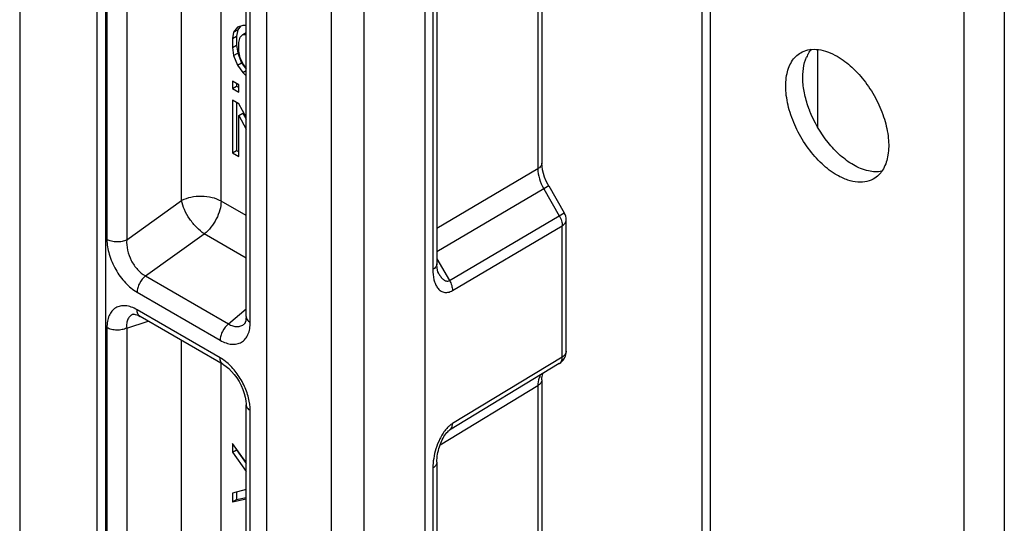
# Model space of a CAD drawing. Units: millimetres. Extents: x 502 to 1096, y -3 to 417.
# Drawn here: x 637 to 665, y 121 to 135 of the extents above; entities that cross this region are included whole.
import ezdxf

# ---------------------------------------------------------------- set-up
doc = ezdxf.new("R2010")
doc.units = ezdxf.units.MM
doc.header["$LTSCALE"] = 23.1
doc.layers.add('COMPONENTI_DI_ASSIEME', color=7, linetype='CONTINUOUS')

msp = doc.modelspace()

# ---------------------------------------------------------------- linework, layer by layer
at = {"layer": 'COMPONENTI_DI_ASSIEME', "color": 7, "linetype": 'Continuous'}
for p, q in [((656.134, 119.789), (656.134, 171.594)), ((637.069, 148.11), (637.069, 111.537)), ((639.229, 109.422), (639.229, 146.16)), ((643.97, 107.351), (643.97, 142.374)), ((651.653, 142.062), (651.653, 130.804)), ((643.392, 126.523), (643.392, 141.091)), ((648.383, 140.605), (648.383, 109.251)), ((648.722, 139.764), (648.722, 127.995)), ((643.153, 134.602), (643.045, 134.46)), ((643.045, 134.46), (643.158, 134.525)), ((643.158, 134.525), (643.122, 134.342)), ((643.298, 134.641), (643.153, 134.602)), ((643.233, 134.623), (643.158, 134.525)), ((643.392, 134.64), (643.298, 134.641)), ((643.045, 134.46), (643.009, 134.277)), ((643.009, 134.277), (643.122, 134.342)), ((643.009, 134.277), (643.009, 134.032)), ((643.122, 134.342), (643.122, 134.097)), ((643.189, 134.173), (643.225, 134.315)), ((643.225, 134.315), (643.298, 134.396)), ((643.298, 134.396), (643.392, 134.45)), ((643.298, 134.396), (643.392, 134.395)), ((643.009, 134.032), (643.122, 134.097)), ((643.009, 134.032), (643.045, 133.807)), ((643.122, 134.097), (643.158, 133.872)), ((643.189, 133.928), (643.189, 134.173)), ((659.366, 131.792), (659.366, 133.973)), ((643.045, 133.807), (643.158, 133.872)), ((643.045, 133.807), (643.153, 133.54)), ((643.158, 133.872), (643.266, 133.605)), ((643.225, 133.743), (643.189, 133.928)), ((643.298, 133.579), (643.225, 133.743)), ((643.153, 133.54), (643.266, 133.605)), ((643.153, 133.54), (643.298, 133.334)), ((643.266, 133.605), (643.392, 133.426)), ((643.392, 133.454), (643.298, 133.579)), ((643.298, 133.334), (643.392, 133.389)), ((643.298, 133.334), (643.392, 133.237)), ((643.189, 132.989), (643.009, 133.093)), ((643.009, 133.093), (643.009, 132.889)), ((643.009, 132.889), (643.122, 132.954)), ((643.009, 132.889), (643.189, 132.784)), ((643.122, 133.028), (643.122, 132.954)), ((643.122, 132.954), (643.189, 132.915)), ((643.189, 132.784), (643.189, 132.989)), ((643.189, 132.458), (643.009, 132.562)), ((643.009, 132.562), (643.009, 131.092)), ((643.122, 132.497), (643.122, 131.158)), ((643.392, 132.085), (643.189, 132.458)), ((643.189, 132.131), (643.302, 132.197)), ((643.189, 132.131), (643.392, 131.754)), ((643.189, 130.988), (643.189, 132.131)), ((643.302, 132.197), (643.392, 132.03)), ((643.009, 131.092), (643.122, 131.158)), ((643.009, 131.092), (643.189, 130.988)), ((643.122, 131.158), (643.189, 131.119)), ((651.653, 130.804), (651.653, 130.804)), ((651.847, 130.168), (652.281, 129.416)), ((652.335, 125.552), (652.335, 129.216)), ((648.722, 127.995), (648.722, 127.994)), ((648.77, 127.725), (648.771, 127.724)), ((640.24, 126.584), (640.239, 126.584)), ((640.431, 126.525), (640.431, 126.526)), ((642.75, 125.187), (640.431, 126.525)), ((643.341, 126.312), (643.342, 126.312)), ((652.14, 125.209), (649.073, 123.349)), ((651.653, 124.752), (651.653, 113.494)), ((643.392, 124.062), (643.392, 124.061)), ((643.392, 109.494), (643.392, 124.061)), ((643.392, 122.452), (643.009, 122.98)), ((643.009, 122.98), (643.009, 122.735)), ((643.009, 122.735), (643.122, 122.8)), ((643.009, 122.735), (643.392, 122.195)), ((643.122, 122.824), (643.122, 122.8)), ((643.122, 122.8), (643.392, 122.419)), ((648.722, 122.454), (648.722, 110.685)), ((643.392, 121.69), (643.009, 121.592)), ((643.009, 121.592), (643.009, 121.347)), ((643.122, 121.621), (643.122, 121.412)), ((643.009, 121.347), (643.392, 121.432)), ((643.009, 121.347), (643.122, 121.412)), ((643.122, 121.412), (643.392, 121.472))]:
    msp.add_line(p, q, dxfattribs=at)
at = {"layer": 'COMPONENTI_DI_ASSIEME', "color": 9, "linetype": 'Continuous'}
for p, q in [((656.368, 120.041), (656.368, 171.267)), ((663.439, 167.185), (663.439, 115.959)), ((664.57, 167.185), (664.57, 113.999)), ((639.464, 149.347), (639.464, 105.582)), ((639.506, 143.238), (639.506, 128.671)), ((640.057, 143.23), (640.057, 128.662)), ((641.592, 129.757), (641.592, 142.877)), ((645.781, 108.879), (645.781, 142.937)), ((646.686, 108.924), (646.686, 142.891)), ((642.693, 129.741), (642.693, 142.242)), ((651.54, 141.902), (651.54, 130.643)), ((643.509, 126.36), (643.509, 140.927)), ((648.61, 139.603), (648.61, 127.834)), ((651.54, 130.643), (648.722, 128.983)), ((651.706, 130.086), (648.722, 128.327)), ((651.847, 130.168), (651.706, 130.086)), ((651.706, 130.086), (652.14, 129.334)), ((640.057, 128.662), (641.592, 129.757)), ((643.392, 129.337), (642.693, 129.741)), ((649.073, 127.527), (652.14, 129.334)), ((652.14, 129.334), (652.281, 129.416)), ((649.156, 127.248), (652.223, 129.056)), ((652.223, 125.392), (652.223, 129.056)), ((652.335, 129.216), (652.335, 129.216)), ((640.582, 127.655), (642.226, 128.828)), ((643.392, 128.154), (642.226, 128.828)), ((648.722, 128.135), (649.073, 127.527)), ((640.582, 127.655), (642.901, 126.317)), ((640.348, 127.199), (642.667, 125.86)), ((642.667, 125.37), (640.348, 126.709)), ((642.901, 126.317), (643.392, 126.737)), ((640.057, 126.2), (640.656, 126.396)), ((639.506, 126.209), (639.506, 111.641)), ((640.057, 126.2), (640.057, 111.633)), ((641.592, 112.519), (641.592, 125.855)), ((642.693, 112.503), (642.693, 125.22)), ((652.223, 125.392), (649.156, 123.532)), ((651.54, 124.592), (648.81, 122.936)), ((651.54, 124.592), (651.54, 113.334)), ((643.509, 109.331), (643.509, 123.898)), ((648.61, 122.293), (648.61, 110.524))]:
    msp.add_line(p, q, dxfattribs=at)
at = {"layer": 'COMPONENTI_DI_ASSIEME', "color": 7, "linetype": 'Continuous'}
for points in [[(651.847, 130.168), (651.831, 130.197), (651.777, 130.304), (651.732, 130.413), (651.697, 130.518), (651.672, 130.619), (651.658, 130.712), (651.653, 130.793), (651.653, 130.804)], [(648.77, 127.725), (648.764, 127.738), (648.751, 127.77), (648.739, 127.818), (648.728, 127.882), (648.723, 127.961), (648.722, 127.994)], [(640.239, 126.584), (640.24, 126.584), (640.249, 126.585), (640.268, 126.585), (640.298, 126.581), (640.337, 126.57), (640.383, 126.551), (640.431, 126.526)], [(643.392, 126.523), (643.389, 126.465), (643.381, 126.404), (643.367, 126.357), (643.353, 126.327), (643.343, 126.314), (643.341, 126.312)], [(642.75, 125.187), (642.767, 125.177), (642.837, 125.129), (642.911, 125.067), (642.987, 124.992), (643.062, 124.905), (643.133, 124.808), (643.198, 124.704), (643.255, 124.595), (643.303, 124.484), (643.341, 124.374), (643.368, 124.268), (643.385, 124.169), (643.391, 124.08), (643.392, 124.062)], [(651.653, 124.752), (651.654, 124.799), (651.659, 124.846), (651.668, 124.886), (651.678, 124.918), (651.686, 124.933)], [(648.722, 122.454), (648.724, 122.514), (648.728, 122.569), (648.734, 122.623), (648.742, 122.677), (648.752, 122.73), (648.764, 122.783), (648.777, 122.835), (648.793, 122.886), (648.81, 122.937), (648.829, 122.987), (648.849, 123.036), (648.872, 123.083), (648.895, 123.129), (648.92, 123.172), (648.946, 123.212), (648.973, 123.249), (648.999, 123.281), (649.024, 123.308), (649.046, 123.329), (649.064, 123.343), (649.076, 123.35)]]:
    msp.add_lwpolyline(points, dxfattribs=at)
for centre, radius, start, end in [((659.911, 133.375), 0.945, 151.8613, 155.6817), ((662.121, 133.436), 3.206, 200.6733, 201.2059), ((651.935, 129.216), 0.4, 359.9476, 30.0168), ((651.935, 125.552), 0.4, 301.233, 353.3828), ((651.934, 125.552), 0.401, 353.4155, 0.0737)]:
    msp.add_arc(centre, radius, start, end, dxfattribs=at)
for points, knots in [([(658.925, 133.906), (658.992, 133.939), (659.142, 133.984), (659.388, 133.982), (659.648, 133.915), (659.818, 133.834), (659.903, 133.784)], [0, 0, 0, 0, 0.217818, 0.451946, 0.711618, 1, 1, 1, 1]), ([(659.077, 133.821), (659.085, 133.836), (659.117, 133.892), (659.156, 133.945), (659.188, 133.98)], [0, 0, 0, 0, 0.257053, 1, 1, 1, 1]), ([(659.903, 130.464), (659.75, 130.552), (659.454, 130.781), (659.075, 131.216), (658.766, 131.726), (658.552, 132.27), (658.451, 132.802), (658.472, 133.282), (658.603, 133.621), (658.772, 133.812), (658.872, 133.88), (658.925, 133.906)], [0, 0, 0, 0, 0.12951, 0.272082, 0.420087, 0.564816, 0.698197, 0.81452, 0.912749, 0.957074, 1, 1, 1, 1]), ([(659.121, 132.304), (659.07, 132.437), (658.99, 132.701), (658.919, 133.192), (658.958, 133.562), (659.049, 133.764)], [0, 0, 0, 0, 0.286685, 0.55269, 1, 1, 1, 1]), ([(659.903, 133.784), (660.051, 133.699), (660.339, 133.479), (660.709, 133.062), (661.015, 132.571), (661.233, 132.045), (661.347, 131.524), (661.346, 131.048), (661.241, 130.703), (661.095, 130.496), (661.005, 130.418), (660.957, 130.386)], [0, 0, 0, 0, 0.127965, 0.268664, 0.415077, 0.559121, 0.693145, 0.811415, 0.91203, 0.957067, 1, 1, 1, 1]), ([(660.356, 130.752), (660.225, 130.828), (659.969, 131.019), (659.516, 131.503), (659.256, 131.954), (659.131, 132.276)], [0, 0, 0, 0, 0.228315, 0.478261, 1, 1, 1, 1]), ([(661.153, 130.576), (661.029, 130.55), (660.743, 130.565), (660.486, 130.677), (660.356, 130.752)], [0, 0, 0, 0, 0.457965, 1, 1, 1, 1]), ([(660.957, 130.386), (660.89, 130.341), (660.733, 130.274), (660.467, 130.258), (660.182, 130.322), (659.997, 130.41), (659.903, 130.464)], [0, 0, 0, 0, 0.218052, 0.450184, 0.709143, 1, 1, 1, 1])]:
    msp.add_open_spline(points, degree=3, knots=knots, dxfattribs=at)
at = {"layer": 'COMPONENTI_DI_ASSIEME', "color": 9, "linetype": 'Continuous'}
for points, knots in [([(651.653, 130.804), (651.652, 130.773), (651.627, 130.706), (651.572, 130.662), (651.54, 130.643)], [0, 0, 0, 0, 0.450759, 1, 1, 1, 1]), ([(651.54, 130.643), (651.541, 130.551), (651.576, 130.355), (651.655, 130.175), (651.706, 130.086)], [0, 0, 0, 0, 0.474223, 1, 1, 1, 1]), ([(642.693, 129.741), (642.616, 129.785), (642.436, 129.852), (642.148, 129.886), (641.857, 129.86), (641.673, 129.799), (641.592, 129.757)], [0, 0, 0, 0, 0.235746, 0.496802, 0.759591, 1, 1, 1, 1]), ([(642.226, 128.828), (642.149, 128.878), (642, 129.006), (641.814, 129.237), (641.669, 129.491), (641.607, 129.671), (641.592, 129.757)], [0, 0, 0, 0, 0.239947, 0.50775, 0.771417, 1, 1, 1, 1]), ([(642.693, 129.741), (642.693, 129.659), (642.666, 129.486), (642.568, 129.239), (642.421, 129.01), (642.294, 128.881), (642.226, 128.828)], [0, 0, 0, 0, 0.232725, 0.490124, 0.752799, 1, 1, 1, 1]), ([(652.14, 129.334), (652.166, 129.29), (652.206, 129.2), (652.223, 129.102), (652.223, 129.056)], [0, 0, 0, 0, 0.525168, 1, 1, 1, 1]), ([(652.223, 129.056), (652.254, 129.075), (652.309, 129.118), (652.335, 129.185), (652.335, 129.216)], [0, 0, 0, 0, 0.549232, 1, 1, 1, 1]), ([(639.506, 128.671), (639.506, 128.532), (639.557, 128.239), (639.736, 127.826), (640, 127.461), (640.228, 127.268), (640.348, 127.199)], [0, 0, 0, 0, 0.236899, 0.499396, 0.762492, 1, 1, 1, 1]), ([(640.057, 128.662), (640.016, 128.641), (639.925, 128.611), (639.779, 128.598), (639.635, 128.615), (639.545, 128.648), (639.506, 128.671)], [0, 0, 0, 0, 0.240394, 0.503207, 0.764285, 1, 1, 1, 1]), ([(640.057, 128.662), (640.05, 128.567), (640.069, 128.366), (640.175, 128.08), (640.346, 127.829), (640.5, 127.7), (640.582, 127.655)], [0, 0, 0, 0, 0.240662, 0.502486, 0.763476, 1, 1, 1, 1]), ([(648.722, 127.994), (648.722, 127.964), (648.696, 127.896), (648.642, 127.853), (648.61, 127.834)], [0, 0, 0, 0, 0.450762, 1, 1, 1, 1]), ([(640.582, 127.655), (640.512, 127.6), (640.427, 127.489), (640.362, 127.326), (640.348, 127.24), (640.348, 127.199)], [0, 0, 0, 0, 0.508472, 0.766631, 1, 1, 1, 1]), ([(648.61, 127.834), (648.61, 127.738), (648.622, 127.598), (648.676, 127.428), (648.733, 127.322), (648.81, 127.239), (648.913, 127.19), (649.037, 127.191), (649.116, 127.225), (649.156, 127.248)], [0, 0, 0, 0, 0.286098, 0.41417, 0.531965, 0.641137, 0.747411, 0.86264, 1, 1, 1, 1]), ([(648.771, 127.724), (648.788, 127.694), (648.826, 127.635), (648.883, 127.571), (648.937, 127.532), (648.98, 127.512), (649.028, 127.507), (649.059, 127.519), (649.073, 127.527)], [0, 0, 0, 0, 0.268043, 0.522694, 0.643994, 0.761167, 0.877105, 1, 1, 1, 1]), ([(649.073, 127.527), (649.099, 127.483), (649.139, 127.393), (649.156, 127.295), (649.156, 127.248)], [0, 0, 0, 0, 0.525168, 1, 1, 1, 1]), ([(640.348, 126.709), (640.296, 126.739), (640.191, 126.789), (640.03, 126.827), (639.88, 126.821), (639.746, 126.77), (639.638, 126.676), (639.561, 126.545), (639.515, 126.386), (639.506, 126.27), (639.506, 126.209)], [0, 0, 0, 0, 0.144702, 0.273947, 0.390058, 0.4987, 0.607772, 0.724849, 0.854968, 1, 1, 1, 1]), ([(640.239, 126.584), (640.208, 126.573), (640.147, 126.538), (640.084, 126.447), (640.054, 126.331), (640.053, 126.245), (640.057, 126.2)], [0, 0, 0, 0, 0.219116, 0.446382, 0.703527, 1, 1, 1, 1]), ([(640.431, 126.526), (640.418, 126.533), (640.393, 126.554), (640.357, 126.614), (640.348, 126.67), (640.348, 126.709)], [0, 0, 0, 0, 0.21832, 0.452257, 1, 1, 1, 1]), ([(643.392, 126.523), (643.392, 126.492), (643.419, 126.422), (643.476, 126.379), (643.509, 126.36)], [0, 0, 0, 0, 0.449246, 1, 1, 1, 1]), ([(642.667, 125.86), (642.72, 125.83), (642.824, 125.78), (642.985, 125.742), (643.136, 125.748), (643.269, 125.799), (643.377, 125.893), (643.454, 126.024), (643.5, 126.183), (643.509, 126.299), (643.509, 126.36)], [0, 0, 0, 0, 0.144703, 0.273947, 0.390058, 0.4987, 0.607772, 0.724849, 0.854969, 1, 1, 1, 1]), ([(642.901, 126.317), (642.83, 126.262), (642.745, 126.151), (642.681, 125.987), (642.667, 125.901), (642.667, 125.86)], [0, 0, 0, 0, 0.508471, 0.766631, 1, 1, 1, 1]), ([(642.901, 126.317), (642.939, 126.293), (643.016, 126.256), (643.137, 126.233), (643.25, 126.251), (643.314, 126.288), (643.341, 126.312)], [0, 0, 0, 0, 0.285217, 0.539225, 0.77177, 1, 1, 1, 1]), ([(640.057, 126.201), (640.016, 126.179), (639.925, 126.149), (639.779, 126.136), (639.635, 126.153), (639.545, 126.186), (639.506, 126.209)], [0, 0, 0, 0, 0.240394, 0.503207, 0.764285, 1, 1, 1, 1]), ([(652.335, 125.552), (652.335, 125.522), (652.309, 125.454), (652.255, 125.411), (652.223, 125.392)], [0, 0, 0, 0, 0.450735, 1, 1, 1, 1]), ([(642.853, 125.239), (642.838, 125.251), (642.779, 125.299), (642.716, 125.342), (642.667, 125.37)], [0, 0, 0, 0, 0.259334, 1, 1, 1, 1]), ([(642.75, 125.187), (642.737, 125.195), (642.712, 125.215), (642.675, 125.276), (642.667, 125.332), (642.667, 125.37)], [0, 0, 0, 0, 0.218326, 0.45223, 1, 1, 1, 1]), ([(643.509, 123.898), (643.509, 124.016), (643.472, 124.265), (643.336, 124.626), (643.13, 124.962), (642.951, 125.156), (642.853, 125.239)], [0, 0, 0, 0, 0.231474, 0.487246, 0.750016, 1, 1, 1, 1]), ([(652.142, 125.21), (652.169, 125.226), (652.214, 125.284), (652.223, 125.354), (652.223, 125.392)], [0, 0, 0, 0, 0.451451, 1, 1, 1, 1]), ([(651.609, 124.864), (651.598, 124.846), (651.554, 124.762), (651.54, 124.665), (651.54, 124.592)], [0, 0, 0, 0, 0.225184, 1, 1, 1, 1]), ([(651.653, 124.752), (651.653, 124.722), (651.627, 124.654), (651.572, 124.611), (651.54, 124.592)], [0, 0, 0, 0, 0.450735, 1, 1, 1, 1]), ([(643.392, 124.061), (643.392, 124.03), (643.419, 123.961), (643.476, 123.917), (643.509, 123.898)], [0, 0, 0, 0, 0.449212, 1, 1, 1, 1]), ([(649.156, 123.532), (649.148, 123.527), (649.115, 123.506), (649.084, 123.482), (649.062, 123.462)], [0, 0, 0, 0, 0.239737, 1, 1, 1, 1]), ([(649.076, 123.35), (649.102, 123.367), (649.147, 123.424), (649.156, 123.495), (649.156, 123.532)], [0, 0, 0, 0, 0.451452, 1, 1, 1, 1]), ([(648.966, 123.361), (648.902, 123.283), (648.796, 123.111), (648.657, 122.755), (648.61, 122.474), (648.61, 122.293)], [0, 0, 0, 0, 0.26464, 0.526264, 1, 1, 1, 1]), ([(649.062, 123.462), (649.054, 123.454), (649.02, 123.423), (648.988, 123.388), (648.966, 123.361)], [0, 0, 0, 0, 0.24328, 1, 1, 1, 1]), ([(648.722, 122.454), (648.722, 122.423), (648.696, 122.355), (648.642, 122.312), (648.61, 122.293)], [0, 0, 0, 0, 0.450735, 1, 1, 1, 1])]:
    msp.add_open_spline(points, degree=3, knots=knots, dxfattribs=at)

doc.saveas('drawing.dxf')
